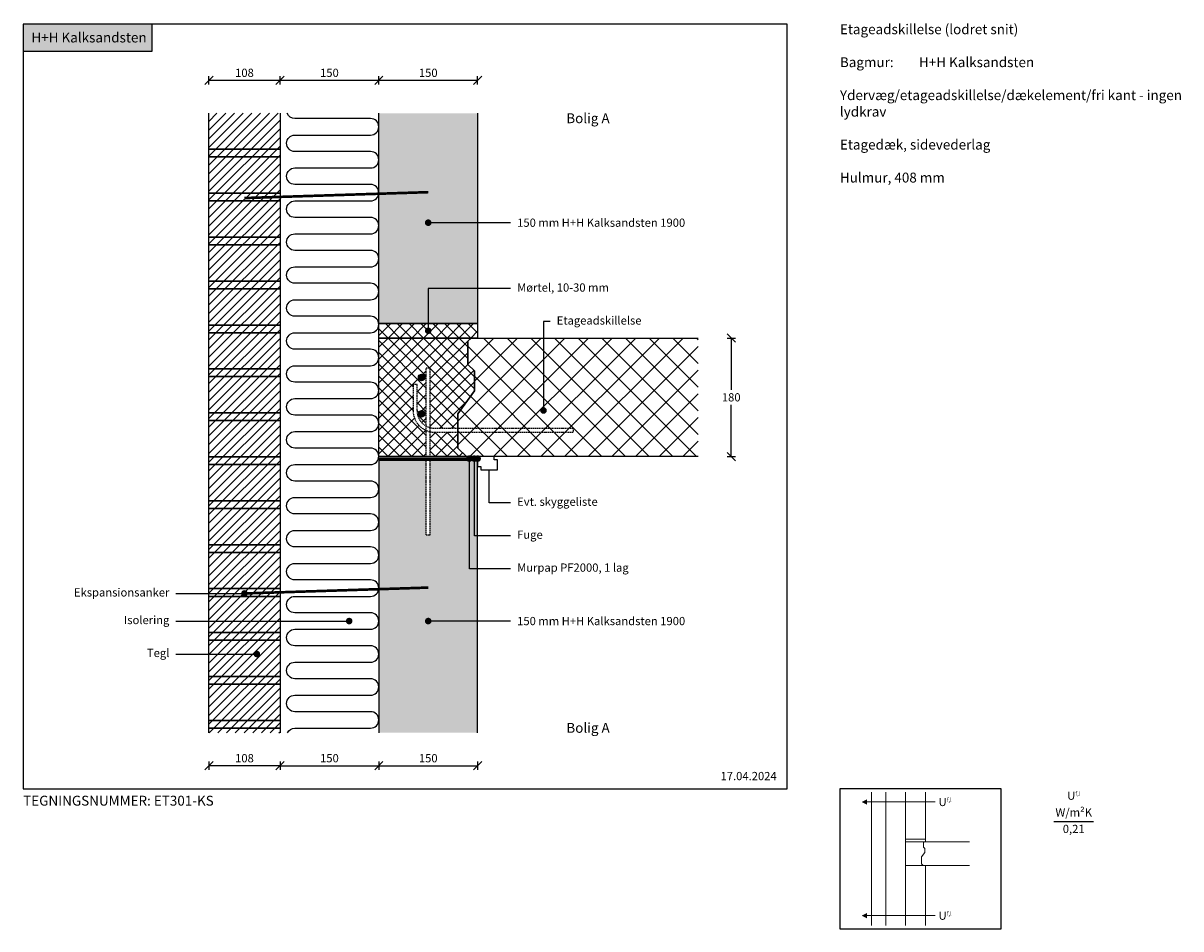
# Model space of a CAD drawing. Units: millimetres. Extents: x 4010 to 5768, y 2708 to 4082.
import ezdxf

# ---------------------------------------------------------------- set-up
doc = ezdxf.new("R2010")
doc.units = ezdxf.units.MM
doc.header["$LTSCALE"] = 7.5
doc.header["$MEASUREMENT"] = 0
doc.linetypes.add('DASHED2', pattern=[0.375, 0.25, -0.125])
for name, color, linetype in [('A09-H--', 3, 'Continuous'), ('A99---O', 8, 'Continuous'), ('A99--M-', 1, 'Continuous'), ('A99--S-', 1, 'Continuous'), ('A99--T-', 1, 'Continuous'), ('A99-A--', 1, 'Continuous'), ('A99-B--', 7, 'Continuous'), ('A99-I--', 30, 'Continuous'), ('A99-S--', 3, 'Continuous')]:
    doc.layers.add(name, color=color, linetype=linetype)
doc.layers.add('A99-T--', color=44, linetype='Continuous', lineweight=25)
doc.layers.add('H+H KS', color=7, linetype='Continuous', true_color=0x22505f)
doc.layers.add('H+H Lysgrå', color=7, linetype='Continuous', true_color=0xcdcfcb)
doc.styles.add('Arial', font='arial.ttf')
doc.styles.get("Standard").update_dxf_attribs({"font": 'arial.ttf'})
doc.dimstyles.new('ISO-25', dxfattribs={"dimtxt": 2.5, "dimasz": 2.5, "dimexe": 1.25, "dimexo": 0.625, "dimtad": 1, "dimtih": 1, "dimdec": 0, "dimdsep": 46, "dimtxsty": 'Standard', "dimblk": 'OBLIQUE', "dimcen": 2.5, "dimadec": 0, "dimazin": 0, "dimtfac": 1, "dimtdec": 0, "dimtmove": 0, "dimatfit": 3, "dimfxl": 1.25, "dimfxlon": 1, "dimtvp": 1, "dimtolj": 1, "dimtzin": 0, "dimarcsym": 0})
pattern_1 = [(45, (-5000, 59560), (-8.980256, 8.980256), []), (135, (-5000, 59560), (-8.980256, -8.980256), [])]

# ---------------------------------------------------------------- blocks, each defined once
blk = doc.blocks.new('_Oblique')
at = {"color": 0, "linetype": 'ByBlock', "lineweight": -2}
blk.add_line((-0.5, -0.5), (0.5, 0.5), dxfattribs=at)
blk = doc.blocks.new('*D41')
at = {"layer": 'A99--M-', "color": 0, "lineweight": -2, "transparency": 16777216}
for p, q in [((4292, 2961.2), (4292, 2948.8)), ((4400, 2955), (4292, 2955)), ((4400, 2961.2), (4400, 2948.8))]:
    blk.add_line(p, q, dxfattribs=at)
at = {"layer": 'Defpoints', "color": 0, "transparency": 16777216}
for p in [(4292, 3005), (4400, 3005), (4292, 2955)]:
    blk.add_point(p, dxfattribs=at)
at = {"layer": 'A99--M-', "color": 0, "lineweight": -2, "transparency": 16777216, "xscale": 12.5, "yscale": 12.5, "zscale": 12.5, "rotation": 180}
blk.add_blockref('_Oblique', (4292, 2955), dxfattribs=at)
at = {"layer": 'A99--M-', "color": 0, "lineweight": -2, "transparency": 16777216, "xscale": 12.5, "yscale": 12.5, "zscale": 12.5}
blk.add_blockref('_Oblique', (4400, 2955), dxfattribs=at)
at = {"layer": 'A99--M-', "color": 0, "transparency": 16777216, "insert": (4346, 2966.4), "char_height": 12.5, "attachment_point": 5, "style": 'Arial'}
blk.add_mtext('\\A1;108', dxfattribs=at)
blk = doc.blocks.new('*D42')
at = {"layer": 'A99--M-', "color": 0, "lineweight": -2, "transparency": 16777216}
for p, q in [((4400, 2961.2), (4400, 2948.8)), ((4400, 2955), (4550, 2955)), ((4550, 2961.2), (4550, 2948.8))]:
    blk.add_line(p, q, dxfattribs=at)
at = {"layer": 'Defpoints', "color": 0, "transparency": 16777216}
for p in [(4400, 3005), (4550, 3005), (4550, 2955)]:
    blk.add_point(p, dxfattribs=at)
at = {"layer": 'A99--M-', "color": 0, "lineweight": -2, "transparency": 16777216, "xscale": 12.5, "yscale": 12.5, "zscale": 12.5, "rotation": 180}
blk.add_blockref('_Oblique', (4400, 2955), dxfattribs=at)
at = {"layer": 'A99--M-', "color": 0, "lineweight": -2, "transparency": 16777216, "xscale": 12.5, "yscale": 12.5, "zscale": 12.5}
blk.add_blockref('_Oblique', (4550, 2955), dxfattribs=at)
at = {"layer": 'A99--M-', "color": 0, "transparency": 16777216, "insert": (4475, 2966.4), "char_height": 12.5, "attachment_point": 5, "style": 'Arial'}
blk.add_mtext('\\A1;150', dxfattribs=at)
blk = doc.blocks.new('*D43')
at = {"layer": 'A99--M-', "color": 0, "lineweight": -2, "transparency": 16777216}
for p, q in [((4550, 2961.2), (4550, 2948.8)), ((4550, 2955), (4700, 2955)), ((4700, 2961.2), (4700, 2948.8))]:
    blk.add_line(p, q, dxfattribs=at)
at = {"layer": 'Defpoints', "color": 0, "transparency": 16777216}
for p in [(4550, 3005), (4700, 3005), (4700, 2955)]:
    blk.add_point(p, dxfattribs=at)
at = {"layer": 'A99--M-', "color": 0, "lineweight": -2, "transparency": 16777216, "xscale": 12.5, "yscale": 12.5, "zscale": 12.5, "rotation": 180}
blk.add_blockref('_Oblique', (4550, 2955), dxfattribs=at)
at = {"layer": 'A99--M-', "color": 0, "lineweight": -2, "transparency": 16777216, "xscale": 12.5, "yscale": 12.5, "zscale": 12.5}
blk.add_blockref('_Oblique', (4700, 2955), dxfattribs=at)
at = {"layer": 'A99--M-', "color": 0, "transparency": 16777216, "insert": (4625, 2966.4), "char_height": 12.5, "attachment_point": 5, "style": 'Arial'}
blk.add_mtext('\\A1;150', dxfattribs=at)
blk = doc.blocks.new('*D44')
at = {"layer": 'A99--M-', "color": 0, "lineweight": -2, "transparency": 16777216}
for p, q in [((4550, 3988.8), (4550, 4001.2)), ((4550, 3995), (4700, 3995)), ((4700, 3988.8), (4700, 4001.2))]:
    blk.add_line(p, q, dxfattribs=at)
at = {"layer": 'Defpoints', "color": 0, "transparency": 16777216}
for p in [(4700, 3995), (4550, 3945), (4700, 3945)]:
    blk.add_point(p, dxfattribs=at)
at = {"layer": 'A99--M-', "color": 0, "lineweight": -2, "transparency": 16777216, "xscale": 12.5, "yscale": 12.5, "zscale": 12.5, "rotation": 180}
blk.add_blockref('_Oblique', (4550, 3995), dxfattribs=at)
at = {"layer": 'A99--M-', "color": 0, "lineweight": -2, "transparency": 16777216, "xscale": 12.5, "yscale": 12.5, "zscale": 12.5}
blk.add_blockref('_Oblique', (4700, 3995), dxfattribs=at)
at = {"layer": 'A99--M-', "color": 0, "transparency": 16777216, "insert": (4625, 4006.4), "char_height": 12.5, "attachment_point": 5, "style": 'Arial'}
blk.add_mtext('\\A1;150', dxfattribs=at)
blk = doc.blocks.new('*D45')
at = {"layer": 'A99--M-', "color": 0, "lineweight": -2, "transparency": 16777216}
for p, q in [((4400, 3988.8), (4400, 4001.2)), ((4400, 3995), (4550, 3995)), ((4550, 3988.8), (4550, 4001.2))]:
    blk.add_line(p, q, dxfattribs=at)
at = {"layer": 'Defpoints', "color": 0, "transparency": 16777216}
for p in [(4550, 3995), (4400, 3945), (4550, 3945)]:
    blk.add_point(p, dxfattribs=at)
at = {"layer": 'A99--M-', "color": 0, "lineweight": -2, "transparency": 16777216, "xscale": 12.5, "yscale": 12.5, "zscale": 12.5, "rotation": 180}
blk.add_blockref('_Oblique', (4400, 3995), dxfattribs=at)
at = {"layer": 'A99--M-', "color": 0, "lineweight": -2, "transparency": 16777216, "xscale": 12.5, "yscale": 12.5, "zscale": 12.5}
blk.add_blockref('_Oblique', (4550, 3995), dxfattribs=at)
at = {"layer": 'A99--M-', "color": 0, "transparency": 16777216, "insert": (4475, 4006.4), "char_height": 12.5, "attachment_point": 5, "style": 'Arial'}
blk.add_mtext('\\A1;150', dxfattribs=at)
blk = doc.blocks.new('*D46')
at = {"layer": 'A99--M-', "color": 0, "lineweight": -2, "transparency": 16777216}
for p, q in [((4292, 3988.8), (4292, 4001.2)), ((4292, 3995), (4400, 3995)), ((4400, 3988.8), (4400, 4001.2))]:
    blk.add_line(p, q, dxfattribs=at)
at = {"layer": 'Defpoints', "color": 0, "transparency": 16777216}
for p in [(4400, 3995), (4292, 3945), (4400, 3945)]:
    blk.add_point(p, dxfattribs=at)
at = {"layer": 'A99--M-', "color": 0, "lineweight": -2, "transparency": 16777216, "xscale": 12.5, "yscale": 12.5, "zscale": 12.5, "rotation": 180}
blk.add_blockref('_Oblique', (4292, 3995), dxfattribs=at)
at = {"layer": 'A99--M-', "color": 0, "lineweight": -2, "transparency": 16777216, "xscale": 12.5, "yscale": 12.5, "zscale": 12.5}
blk.add_blockref('_Oblique', (4400, 3995), dxfattribs=at)
at = {"layer": 'A99--M-', "color": 0, "transparency": 16777216, "insert": (4346, 4006.4), "char_height": 12.5, "attachment_point": 5, "style": 'Arial'}
blk.add_mtext('\\A1;108', dxfattribs=at)
blk = doc.blocks.new('*D47')
at = {"layer": 'A99--M-', "color": 0, "lineweight": -2, "transparency": 16777216}
for p, q in [((5078.8, 3604), (5091.3, 3604)), ((5085, 3604), (5085, 3525.4)), ((5085, 3424), (5085, 3502.6)), ((5078.8, 3424), (5091.3, 3424))]:
    blk.add_line(p, q, dxfattribs=at)
at = {"layer": 'Defpoints', "color": 0, "transparency": 16777216}
for p in [(5035, 3604), (5085, 3604), (5035, 3424)]:
    blk.add_point(p, dxfattribs=at)
at = {"layer": 'A99--M-', "color": 0, "lineweight": -2, "transparency": 16777216, "xscale": 12.5, "yscale": 12.5, "zscale": 12.5}
for p, rotation in [((5085, 3604), 90), ((5085, 3424), 270)]:
    blk.add_blockref('_Oblique', p, dxfattribs=dict(at, rotation=rotation))
at = {"layer": 'A99--M-', "color": 0, "transparency": 16777216, "insert": (5085, 3514), "char_height": 12.5, "attachment_point": 5, "style": 'Arial'}
blk.add_mtext('\\A1;180', dxfattribs=at)

msp = doc.modelspace()

# ---------------------------------------------------------------- hatches: boundary and pattern name
at = {"layer": 'A99--S-'}
h = msp.add_hatch(dxfattribs=at)
h.set_pattern_fill('ANSI31', color=256, scale=75, style=0)
h.set_pattern_definition([(45, (-1932.594, 2680), (-6.629126, 6.629126), [])])
h.paths.add_polyline_path([(4400, 3945), (4292, 3945), (4292, 3005), (4400, 3005)])
h = msp.add_hatch(dxfattribs=at)
h.set_pattern_fill('ANSI37', color=256, scale=4)
h.set_pattern_definition(pattern_1)
h.paths.add_polyline_path([(4550, 3604), (4700, 3604), (4700, 3626), (4550, 3626)])
h = msp.add_hatch(dxfattribs=at)
h.set_pattern_fill('ANSI37', color=256, scale=4)
h.set_pattern_definition(pattern_1)
h.paths.add_polyline_path([(4685, 3599), (4690, 3604), (4550, 3604), (4550, 3584), (4625, 3584, -1), (4630, 3584, -1), (4625, 3584), (4550, 3584), (4550, 3544), (4607.5, 3544, -0.490314), (4610.6, 3546.4, -0.774597), (4620, 3544, -0.774597), (4610.6, 3541.6, -0.490314), (4607.5, 3544), (4550, 3544), (4550, 3525.4, -0.035433), (4550, 3523.6), (4550, 3514), (4602, 3514), (4602, 3534), (4608, 3534), (4608, 3514), (4622, 3514), (4622, 3559), (4628, 3559), (4628, 3467.9, 0.065658), (4635, 3467), (4670, 3467), (4670, 3489), (4695, 3524), (4695, 3554), (4685, 3564)])
h.paths.add_polyline_path([(4602, 3514), (4550, 3514), (4550, 3469), (4611, 3469, -0.189494), (4611.6, 3470.7, -0.198501), (4602, 3494)], flags=17)
h.paths.add_polyline_path([(4622, 3514), (4608, 3514), (4608, 3494, 0.273653), (4622, 3470.3)], flags=17)
h.paths.add_polyline_path([(4620, 3489, -1), (4610, 3489, -1)], flags=16)
h.paths.add_polyline_path([(4617.5, 3489, -1), (4612.5, 3489, -1)], flags=0)
h.paths.add_polyline_path([(4622, 3463.7, -0.057693), (4615.4, 3467.4, -0.709493), (4611, 3469), (4550, 3469), (4550, 3424), (4622, 3424)])
h.paths.add_polyline_path([(4670, 3461), (4635, 3461, -0.053487), (4628, 3461.8), (4628, 3424), (4683, 3424), (4670, 3437)])
h = msp.add_hatch(dxfattribs=at)
h.set_pattern_fill('ANSI37', color=256, scale=8, style=0)
h.set_pattern_definition([(45, (-5000, -10000), (-17.960512, 17.960512), []), (135, (-5000, -10000), (-17.960512, -17.960512), [])])
h.paths.add_polyline_path([(5035, 3604), (4800, 3604), (4800, 3495.3, -0.414214), (4801.2, 3494, -1), (4798.7, 3494, -0.414214), (4800, 3495.3), (4800, 3604), (4690, 3604), (4685, 3599), (4685, 3564), (4695, 3554), (4695, 3524), (4670, 3489), (4670, 3437), (4683, 3424), (5035, 3424)])
at = {"layer": 'H+H KS'}
h = msp.add_hatch(color=256, dxfattribs=at)
h.dxf.hatch_style = 1
h.paths.add_polyline_path([(4206, 4080), (4010, 4080), (4010, 4039.2), (4206, 4039.2)])
at = {"layer": 'H+H Lysgrå'}
h = msp.add_hatch(color=256, dxfattribs=at)
h.dxf.hatch_style = 1
h.paths.add_polyline_path([(4550, 3945), (4700, 3945), (4700, 3626), (4550, 3626)])
h = msp.add_hatch(color=256, dxfattribs=at)
h.dxf.hatch_style = 1
h.paths.add_polyline_path([(4550, 3005), (4700, 3005), (4700, 3418.1), (4628, 3418.1), (4628, 3305.4), (4622, 3305.4), (4622, 3418.1), (4550, 3418.1)])

# ---------------------------------------------------------------- linework, layer by layer
at = {"layer": 'A09-H--'}
for points in [[(4010, 2920), (5170, 2920), (5170, 4080), (4010, 4080)], [(5250, 2707.5), (5495, 2707.5), (5495, 2920), (5250, 2920)]]:
    msp.add_lwpolyline(points, close=True, dxfattribs=at)
msp.add_lwpolyline([(5635, 2870), (5575, 2870)], dxfattribs=at)
at = {"layer": 'A99---O', "lineweight": 13}
msp.add_line((5349.8, 2843.5), (5379.8, 2843.5), dxfattribs=at)
for points in [[(5298.2, 2712.5), (5298.2, 2915)], [(5319.8, 2915), (5319.8, 2712.5)], [(5379.8, 2915), (5379.8, 2843.5), (5349.8, 2843.5), (5349.8, 2915)], [(5394.8, 2900), (5394.8, 2900), (5291, 2900)], [(5446.8, 2803.5), (5376.4, 2803.5), (5373.8, 2806.1), (5373.8, 2816.5), (5378.8, 2823.5), (5378.8, 2829.5), (5376.8, 2831.5), (5376.8, 2838.5), (5377.8, 2839.5), (5446.8, 2839.5)], [(5379.8, 2712.5), (5379.8, 2803.5), (5349.8, 2803.5), (5349.8, 2712.5)], [(5394.8, 2727.5), (5394.8, 2727.5), (5291, 2727.5)]]:
    msp.add_lwpolyline(points, dxfattribs=at)
for points in [[(5349.8, 2843.5), (5379.8, 2843.5), (5379.8, 2839.5), (5349.8, 2839.5)], [(5349.8, 2839.5), (5377.8, 2839.5), (5376.8, 2838.5), (5376.8, 2831.5), (5378.8, 2829.5), (5378.8, 2823.5), (5373.8, 2816.5), (5373.8, 2806.1), (5376.4, 2803.5), (5349.8, 2803.5)]]:
    msp.add_lwpolyline(points, close=True, dxfattribs=at)
at = {"layer": 'A99--T-'}
for p, q in [((4242, 3216.4), (4346, 3216.4)), ((4242, 3174.5), (4505, 3174.5)), ((4242, 3124.5), (4364.8, 3124.5))]:
    msp.add_line(p, q, dxfattribs=at)
at = {"layer": 'A99--T-', "const_width": 5}
for points in [[(4622.5, 3779, 1), (4627.5, 3779, 1)], [(4622.5, 3615, 1), (4627.5, 3615, 1)], [(4797.5, 3494, 1), (4802.5, 3494, 1)], [(4685, 3421, 1), (4690, 3421, 1)], [(4692.5, 3421, 1), (4697.5, 3421, 1)], [(4343.5, 3216.4, 1), (4348.5, 3216.4, 1)], [(4502.5, 3174.5, -1), (4507.5, 3174.5, -1)], [(4622.5, 3174.5, 1), (4627.5, 3174.5, 1)], [(4362.3, 3124.5, -1), (4367.3, 3124.5, -1)]]:
    msp.add_lwpolyline(points, format="xyb", close=True, dxfattribs=at)
at = {"layer": 'A99--T-'}
for points in [[(4750, 3779), (4625, 3779)], [(4750, 3679), (4625, 3679), (4625, 3615)], [(4810, 3629), (4800, 3629), (4800, 3494)], [(4750, 3254), (4687.5, 3254), (4687.5, 3421)], [(4750, 3304), (4695, 3304), (4695, 3421)], [(4750, 3354), (4717.5, 3354), (4717.5, 3404)], [(4750, 3174.5), (4625, 3174.5)]]:
    msp.add_lwpolyline(points, dxfattribs=at)
at = {"layer": 'A99--T-', "lineweight": 13}
for points in [[(5283.2, 2900, 0, 7.81, 0), (5291, 2900, 7.81, 7.81, 0)], [(5283.2, 2900, 0, 7.81, 0), (5291, 2900, 7.81, 7.81, 0)], [(5283.2, 2727.5, 0, 7.81, 0), (5291, 2727.5, 7.81, 7.81, 0)], [(5283.2, 2727.5, 0, 7.81, 0), (5291, 2727.5, 7.81, 7.81, 0)]]:
    msp.add_lwpolyline(points, format="xyseb", dxfattribs=at)
at = {"layer": 'A99-A--', "const_width": 4}
msp.add_lwpolyline([(4550, 3421), (4700, 3421)], dxfattribs=at)
at = {"layer": 'A99-A--', "const_width": 5}
msp.add_lwpolyline([(4702.5, 3421, -1), (4697.5, 3421, -1)], format="xyb", close=True, dxfattribs=at)
at = {"layer": 'A99-B--'}
msp.add_line((4550, 3626), (4700, 3626), dxfattribs=at)
for points in [[(4400, 3945), (4400, 3890.4), (4292, 3890.4), (4292, 3945)], [(4700, 3945), (4700, 3626), (4550, 3626), (4550, 3945)], [(5035, 3424), (4683, 3424), (4670, 3437), (4670, 3489), (4695, 3524), (4695, 3554), (4685, 3564), (4685, 3599), (4690, 3604), (5035, 3604)], [(4700, 3005), (4700, 3418.1), (4550, 3418.1), (4550, 3005)], [(4292, 3005), (4292, 3012), (4400, 3012), (4400, 3005)]]:
    msp.add_lwpolyline(points, dxfattribs=at)
for points in [[(4292, 3890.4), (4400, 3890.4), (4400, 3878.7), (4292, 3878.7)], [(4292, 3823.7), (4292, 3878.7), (4400, 3878.7), (4400, 3823.7)], [(4292, 3823.7), (4400, 3823.7), (4400, 3812), (4292, 3812)], [(4292, 3757), (4292, 3812), (4400, 3812), (4400, 3757)], [(4292, 3757), (4400, 3757), (4400, 3745.4), (4292, 3745.4)], [(4292, 3690.4), (4292, 3745.4), (4400, 3745.4), (4400, 3690.4)], [(4292, 3690.4), (4400, 3690.4), (4400, 3678.7), (4292, 3678.7)], [(4292, 3623.7), (4292, 3678.7), (4400, 3678.7), (4400, 3623.7)], [(4292, 3623.7), (4400, 3623.7), (4400, 3612), (4292, 3612)], [(4550, 3626), (4700, 3626), (4700, 3604), (4550, 3604)], [(4292, 3557), (4292, 3612), (4400, 3612), (4400, 3557)], [(4550, 3604), (4690, 3604), (4685, 3599), (4685, 3564), (4695, 3554), (4695, 3524), (4670, 3489), (4670, 3437), (4683, 3424), (4550, 3424)], [(4292, 3557), (4400, 3557), (4400, 3545.4), (4292, 3545.4)], [(4292, 3490.4), (4292, 3545.4), (4400, 3545.4), (4400, 3490.4)], [(4292, 3490.4), (4400, 3490.4), (4400, 3478.7), (4292, 3478.7)], [(4292, 3423.7), (4292, 3478.7), (4400, 3478.7), (4400, 3423.7)], [(4292, 3423.7), (4400, 3423.7), (4400, 3412), (4292, 3412)], [(4292, 3357), (4292, 3412), (4400, 3412), (4400, 3357)], [(4292, 3357), (4400, 3357), (4400, 3345.4), (4292, 3345.4)], [(4292, 3290.4), (4292, 3345.4), (4400, 3345.4), (4400, 3290.4)], [(4292, 3290.4), (4400, 3290.4), (4400, 3278.7), (4292, 3278.7)], [(4292, 3223.7), (4292, 3278.7), (4400, 3278.7), (4400, 3223.7)], [(4292, 3223.7), (4400, 3223.7), (4400, 3212), (4292, 3212)], [(4292, 3157), (4292, 3212), (4400, 3212), (4400, 3157)], [(4292, 3157), (4400, 3157), (4400, 3145.4), (4292, 3145.4)], [(4292, 3090.4), (4292, 3145.4), (4400, 3145.4), (4400, 3090.4)], [(4292, 3090.4), (4400, 3090.4), (4400, 3078.7), (4292, 3078.7)], [(4292, 3023.7), (4292, 3078.7), (4400, 3078.7), (4400, 3023.7)], [(4292, 3023.7), (4400, 3023.7), (4400, 3012), (4292, 3012)]]:
    msp.add_lwpolyline(points, close=True, dxfattribs=at)
at = {"layer": 'A99-I--'}
for points in [[(4422.5, 3862), (4537.5, 3862, 1), (4537.5, 3887), (4422.5, 3887, -1), (4422.5, 3912), (4537.5, 3912, 1), (4537.5, 3937), (4422.5, 3937, -0.309291), (4410.9, 3945, -0.309291)], [(4422.5, 3712), (4537.5, 3712, 1), (4537.5, 3737), (4422.5, 3737, -1), (4422.5, 3762), (4537.5, 3762, 1), (4537.5, 3787), (4422.5, 3787, -1), (4422.5, 3812), (4537.5, 3812, 1), (4537.5, 3837), (4422.5, 3837, -1), (4422.5, 3862)], [(4422.5, 3562), (4537.5, 3562, 1), (4537.5, 3587), (4422.5, 3587, -1), (4422.5, 3612), (4537.5, 3612, 1), (4537.5, 3637), (4422.5, 3637, -1), (4422.5, 3662), (4537.5, 3662, 1), (4537.5, 3687), (4422.5, 3687, -1), (4422.5, 3712)], [(4422.5, 3412), (4537.5, 3412, 1), (4537.5, 3437), (4422.5, 3437, -1), (4422.5, 3462), (4537.5, 3462, 1), (4537.5, 3487), (4422.5, 3487, -1), (4422.5, 3512), (4537.5, 3512, 1), (4537.5, 3537), (4422.5, 3537, -1), (4422.5, 3562)], [(4422.5, 3262), (4537.5, 3262, 1), (4537.5, 3287), (4422.5, 3287, -1), (4422.5, 3312), (4537.5, 3312, 1), (4537.5, 3337), (4422.5, 3337, -1), (4422.5, 3362), (4537.5, 3362, 1), (4537.5, 3387), (4422.5, 3387, -1), (4422.5, 3412)], [(4422.5, 3112), (4537.5, 3112, 1), (4537.5, 3137), (4422.5, 3137, -1), (4422.5, 3162), (4537.5, 3162, 1), (4537.5, 3187), (4422.5, 3187, -1), (4422.5, 3212), (4537.5, 3212, 1), (4537.5, 3237), (4422.5, 3237, -1), (4422.5, 3262)], [(4411.3, 3005, -0.287011), (4422.5, 3012), (4537.5, 3012, 1), (4537.5, 3037), (4422.5, 3037, -1), (4422.5, 3062), (4537.5, 3062, 1), (4537.5, 3087), (4422.5, 3087, -1), (4422.5, 3112)]]:
    msp.add_lwpolyline(points, format="xyb", dxfattribs=at)
at = {"layer": 'A99-S--', "linetype": 'DASHED2'}
for p, q in [((4622, 3305.4), (4622, 3559)), ((4622, 3559), (4628, 3559)), ((4628, 3305.4), (4628, 3559)), ((4602, 3534), (4602, 3494)), ((4602, 3534), (4608, 3534)), ((4608, 3494), (4608, 3534)), ((4635, 3467), (4845, 3467)), ((4845, 3467), (4845, 3461)), ((4635, 3461), (4845, 3461)), ((4622, 3305.4), (4628, 3305.4))]:
    msp.add_line(p, q, dxfattribs=at)
at = {"layer": 'A99-S--', "linetype": 'DASHED2', "const_width": 4}
for points in [[(4346, 3816.4), (4625, 3825.3)], [(4346, 3216.4), (4625, 3225.3)]]:
    msp.add_lwpolyline(points, dxfattribs=at)
at = {"layer": 'A99-S--', "const_width": 5}
for points in [[(4612.5, 3544, 1), (4617.5, 3544, 1)], [(4612.5, 3489, 1), (4617.5, 3489, 1)]]:
    msp.add_lwpolyline(points, format="xyb", close=True, dxfattribs=at)
at = {"layer": 'A99-S--'}
for centre in [(4615, 3544), (4615, 3489)]:
    msp.add_circle(centre, 5, dxfattribs=at)
at = {"layer": 'A99-S--', "linetype": 'DASHED2'}
for radius in [33, 27]:
    msp.add_arc((4635, 3494), radius, 180, 270, dxfattribs=at)
at = {"layer": 'A99-T--'}
msp.add_lwpolyline([(4730, 3404), (4730, 3419), (4725, 3419), (4725, 3424), (4700, 3424), (4700, 3409), (4705, 3409), (4705, 3404), (4730, 3404)], dxfattribs=at)
at = {"layer": 'H+H KS'}
msp.add_lwpolyline([(4010, 4039.2), (4206, 4039.2), (4206, 4080), (4010, 4080)], close=True, dxfattribs=at)

# ---------------------------------------------------------------- texts
at = {"layer": 'A09-H--', "style": 'Arial'}
for s, insert, char_height, width, attachment_point in [('Etageadskillelse (lodret snit)\\P\\PBagmur{\\fArial|b0|i0|c238|p34;: ^IH+H }Kalksandsten\\P\\PYdervæg/etageadskillelse/dækelement/fri kant - ingen lydkrav\\P\\PEtagedæk, sidevederlag\\P\\PHulmur, 408 mm ', (5250, 4080), 15, 591.25, 1), ('U{\\H0.5x;f,l}', (5605, 2909.6), 12.5, 375.609, 5), ('W/m²K', (5605, 2882.5), 12.5, 375.609, 5), ('0,21', (5605, 2857.5), 12.5, 375.609, 5)]:
    msp.add_mtext(s, dxfattribs=dict(at, insert=insert, char_height=char_height, width=width, attachment_point=attachment_point))
at = {"layer": 'A99--T-', "style": 'Arial'}
for s, insert, char_height, width, attachment_point in [('{\\C0;\\c16777215;H+H Kalksandsten}', (4022.5, 4060), 15, 625.609, 4), ('\\pxqc;Bolig A', (4700, 3945), 15, 335, 1), ('\\A1;150 mm H+H Kalksandsten 1900', (4760, 3779), 12.5, 456.055, 4), ('Mørtel, 10-30 mm', (4760, 3679), 12.5, 427.58, 4), ('Etageadskillelse', (4820, 3629), 12.5, 456.055, 4), ('Evt. skyggeliste', (4760, 3354), 12.5, 456.055, 4), ('Fuge', (4760, 3304), 12.5, 456.055, 4), ('Murpap PF2000, 1 lag', (4760, 3254), 12.5, 456.055, 4), ('Ekspansionsanker ', (4232, 3216.4), 12.5, 375.609, 6), ('Isolering', (4232, 3174.5), 12.5, 375.609, 6), ('\\A1;150 mm H+H Kalksandsten 1900', (4760, 3174.5), 12.5, 456.055, 4), ('Tegl', (4232, 3124.5), 12.5, 375.609, 6), ('\\pxqc;Bolig A', (4867.6, 3005), 15, 335.223, 8), ('17.04.2024', (5068.8, 2937.7), 12.5, 375.609, 4), ('TEGNINGSNUMMER: ET301-KS', (4010, 2900), 15, 625.609, 4), ('U{\\H0.5x;f,l}', (5399.8, 2900), 12.5, 375.609, 4), ('U{\\H0.5x;f,l}', (5399.8, 2727.5), 12.5, 375.609, 4)]:
    msp.add_mtext(s, dxfattribs=dict(at, insert=insert, char_height=char_height, width=width, attachment_point=attachment_point))

# ---------------------------------------------------------------- dimensions: what is measured, and where the dimension line sits
at = {"layer": 'A99--M-'}
for base, p1, p2, picture, middle in [((4400, 3995), (4292, 3945), (4400, 3945), '*D46', (4346, 4006.4)), ((4550, 3995), (4400, 3945), (4550, 3945), '*D45', (4475, 4006.4)), ((4700, 3995), (4550, 3945), (4700, 3945), '*D44', (4625, 4006.4)), ((4292, 2955), (4400, 3005), (4292, 3005), '*D41', (4346, 2966.4)), ((4550, 2955), (4400, 3005), (4550, 3005), '*D42', (4475, 2966.4)), ((4700, 2955), (4550, 3005), (4700, 3005), '*D43', (4625, 2966.4))]:
    dim = msp.add_linear_dim(base=base, p1=p1, p2=p2, dimstyle='ISO-25', override={"dimscale": 5, "dimgap": 1, "dimtoh": 1, "dimtxsty": 'Arial', "dimblk1": 'Oblique', "dimblk2": 'Oblique', "dimsah": 1}, dxfattribs=at)
    dim.commit()
    dim.dimension.update_dxf_attribs({"geometry": picture, "text_midpoint": middle})
dim = msp.add_linear_dim(base=(5085, 3604), p1=(5035, 3424), p2=(5035, 3604), angle=90, dimstyle='ISO-25', override={"dimscale": 5, "dimgap": 1, "dimtoh": 1, "dimtxsty": 'Arial', "dimblk1": 'Oblique', "dimblk2": 'Oblique', "dimsah": 1}, dxfattribs=at)
dim.commit()
dim.dimension.update_dxf_attribs({"geometry": '*D47', "text_midpoint": (5085, 3514)})

doc.saveas('drawing.dxf')
